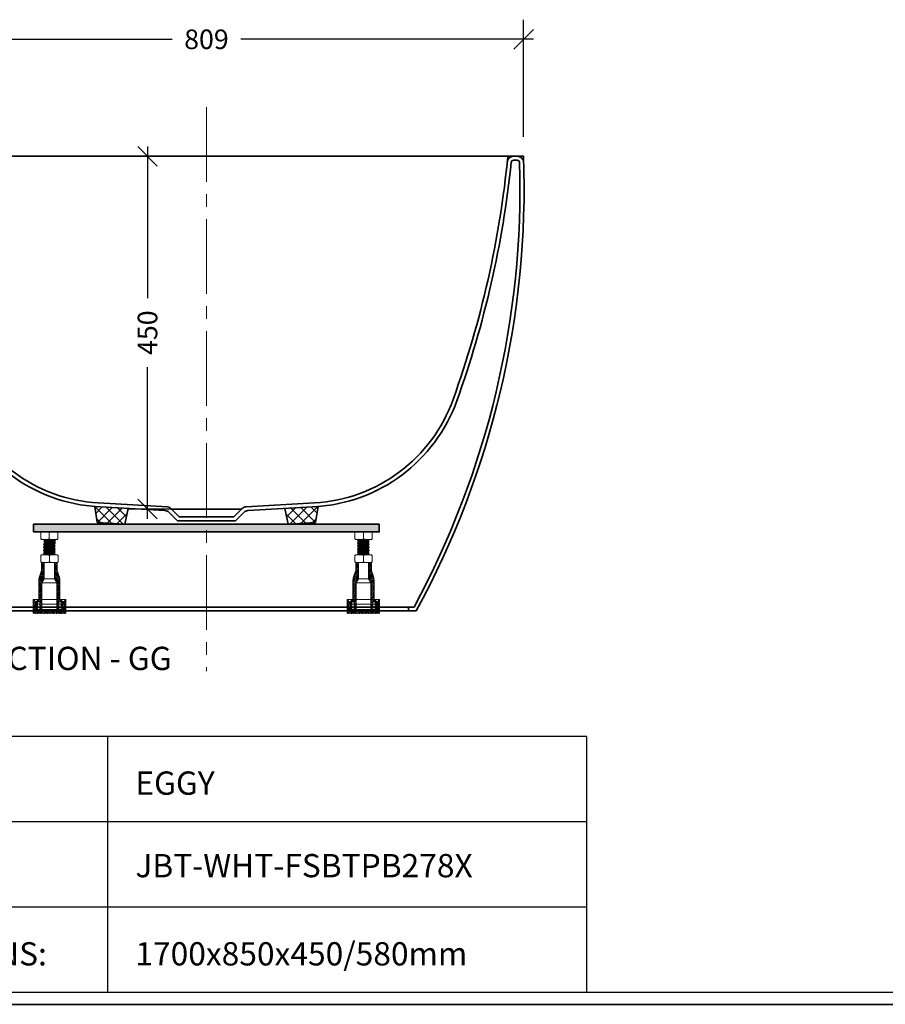
# Model space of a CAD drawing. Extents: x 83397 to 127630, y -24956 to -12884.
# Drawn here: x 124009 to 125114, y -24956 to -23700 of the extents above; entities that cross this region are included whole.
import ezdxf

# ---------------------------------------------------------------- set-up
doc = ezdxf.new("R2010")
doc.units = 0
doc.header["$LTSCALE"] = 5
doc.header["$MEASUREMENT"] = 0
doc.linetypes.add('CENTER', pattern=[2, 1.25, -0.25, 0.25, -0.25])
doc.linetypes.add('CENTER2', pattern=[28.575, 19.05, -3.175, 3.175, -3.175])
doc.layers.get('0').update_dxf_attribs({"linetype": 'CONTINUOUS'})
doc.layers.get('Defpoints').update_dxf_attribs({"linetype": 'CONTINUOUS'})
doc.layers.add('DIM', color=8, linetype='CONTINUOUS')
for name, color, linetype, lineweight in [('中心线', 1, 'CENTER', 5), ('脚架', 7, 'CONTINUOUS', 9), ('轮廓线', 130, 'CONTINUOUS', 35)]:
    doc.layers.add(name, color=color, linetype=linetype, lineweight=lineweight)
doc.styles.add('BOXX25', font='FRABK.TTF', dxfattribs={"height": 25})
doc.styles.get("Standard").update_dxf_attribs({"font": 'FRABK.TTF'})
doc.dimstyles.new('BOXX25', dxfattribs={"dimscale": 12.5, "dimtxt": 25, "dimasz": 2, "dimexe": 2, "dimexo": 2, "dimgap": 1, "dimtad": 0, "dimdec": 0, "dimzin": 0, "dimdsep": 46, "dimtxsty": 'BOXX25', "dimblk": 'OBLIQUE', "dimcen": 0.09, "dimdle": 1, "dimclrd": 256, "dimclre": 256, "dimclrt": 4, "dimadec": 0, "dimazin": 0, "dimtfac": 1, "dimtdec": 0, "dimtmove": 1, "dimatfit": 3, "dimldrblk": 'OPEN90', "dimfxl": 2, "dimtolj": 1, "dimtzin": 0, "dimlwd": 25, "dimlwe": 25, "dimarcsym": 0})

# ---------------------------------------------------------------- blocks, each defined once
blk = doc.blocks.new('_Oblique')
at = {"color": 0, "lineweight": -2}
blk.add_line((-0.5, -0.5), (0.5, 0.5), dxfattribs=at)
blk = doc.blocks.new('*D44')
at = {"layer": 'Defpoints', "color": 0, "transparency": 16777216}
for p in [(124172.4, -23874.6), (124222.8, -23874.6), (124247.6, -24324.6)]:
    blk.add_point(p, dxfattribs=at)
at = {"layer": 'DIM', "lineweight": 25, "transparency": 16777216}
for p, q in [((124172.4, -23862.1), (124172.4, -24055.4)), ((124197.8, -23874.6), (124147.4, -23874.6)), ((124172.4, -24337.1), (124172.4, -24143.7)), ((124222.6, -24324.6), (124147.4, -24324.6))]:
    blk.add_line(p, q, dxfattribs=at)
at = {"layer": 'DIM', "lineweight": 25, "transparency": 16777216, "xscale": 25, "yscale": 25, "zscale": 25}
for p, rotation in [((124172.4, -23874.6), 90), ((124172.4, -24324.6), 270)]:
    blk.add_blockref('_Oblique', p, dxfattribs=dict(at, rotation=rotation))
at = {"layer": 'DIM', "color": 4, "transparency": 16777216, "insert": (124172.4, -24099.6), "char_height": 25, "attachment_point": 5, "rotation": 90, "style": 'BOXX25'}
blk.add_mtext('\\A1;450', dxfattribs=at)
blk = doc.blocks.new('_Open90')
at = {"lineweight": -2}
for p, q in [((0, 0), (-1, 0)), ((-0.5, 0.5), (0, 0)), ((0, 0), (-0.5, -0.5))]:
    blk.add_line(p, q, dxfattribs=at)
blk = doc.blocks.new('*D45')
at = {"layer": 'Defpoints', "color": 0, "transparency": 16777216}
for p in [(124652.2, -23725.3), (123843, -23874.6), (124652.2, -23874.6)]:
    blk.add_point(p, dxfattribs=at)
at = {"layer": 'DIM', "lineweight": 25, "transparency": 16777216}
for p, q in [((123843, -23849.6), (123843, -23700.3)), ((124652.2, -23849.6), (124652.2, -23700.3)), ((123830.5, -23725.3), (124203.8, -23725.3)), ((124664.7, -23725.3), (124291.5, -23725.3))]:
    blk.add_line(p, q, dxfattribs=at)
at = {"layer": 'DIM', "lineweight": 25, "transparency": 16777216, "xscale": 25, "yscale": 25, "zscale": 25, "rotation": 180}
blk.add_blockref('_Oblique', (123843, -23725.3), dxfattribs=at)
at = {"layer": 'DIM', "lineweight": 25, "transparency": 16777216, "xscale": 25, "yscale": 25, "zscale": 25}
blk.add_blockref('_Oblique', (124652.2, -23725.3), dxfattribs=at)
at = {"layer": 'DIM', "color": 4, "transparency": 16777216, "insert": (124247.6, -23725.3), "char_height": 25, "attachment_point": 5, "style": 'BOXX25'}
blk.add_mtext('\\A1;809', dxfattribs=at)
blk = doc.blocks.new('dsj-1')
at = {"layer": '脚架'}
h = blk.add_hatch(dxfattribs=at)
h.set_pattern_fill('ANSI31', color=256, scale=0.5, style=0)
h.set_pattern_definition([(45, (5580.7822, 746.4118), (-1.122532, 1.122532), [])])
h.paths.add_polyline_path([(4909.8, -1527.2), (4909.8, -1502.5, 0.080612), (4909.3, -1499.3), (4906.3, -1490.3), (4906.3, -1480.3), (4903.3, -1480.3), (4903.3, -1502), (4905.8, -1506.3), (4905.8, -1527.2)])
h.paths.add_polyline_path([(4908.3, -1540.3), (4908.3, -1530.3), (4911.3, -1530.3), (4911.3, -1540.3), (4914.3, -1540.3), (4914.3, -1536.3), (4913.8, -1536.3), (4913.8, -1530.3), (4909.8, -1527.3), (4909.8, -1527.2), (4905.8, -1527.2), (4905.8, -1540.3)])
h.paths.add_polyline_path([(4886.8, -1527.2), (4886.8, -1506.3), (4889.3, -1502), (4889.3, -1480.3), (4886.3, -1480.3), (4886.3, -1490.3), (4883.3, -1499.3, 0.080612), (4882.8, -1502.5), (4882.8, -1527.2)])
h.paths.add_polyline_path([(4886.8, -1540.3), (4886.8, -1527.2), (4882.8, -1527.2), (4882.8, -1527.3), (4878.8, -1530.3), (4878.8, -1536.3), (4878.3, -1536.3), (4878.3, -1540.3), (4881.3, -1540.3), (4881.3, -1530.3), (4884.3, -1530.3), (4884.3, -1540.3)])
h = blk.add_hatch(dxfattribs=at)
h.set_pattern_fill('ANSI31', color=256, scale=0.5, style=0)
h.set_pattern_definition([(45, (3559.4864, -1599.7177), (-1.122532, 1.122532), [])])
h.paths.add_polyline_path([(4916.8, -1527.3), (4915.8, -1527.3), (4913.6, -1531.9, 0.549892), (4914.5, -1533.3), (4914.9, -1533.3, -0.414214), (4915, -1533.4), (4915, -1540.3), (4877, -1540.3), (4877, -1533.4, -0.414214), (4877.1, -1533.3), (4877.5, -1533.3, 0.549892), (4878.4, -1531.9), (4876.3, -1527.3), (4875.3, -1527.3), (4875.3, -1544.8), (4876.2, -1544.8), (4876.2, -1545.3), (4877.2, -1545.3), (4877.2, -1544.8), (4880.2, -1544.8), (4880.2, -1545.3), (4881.2, -1545.3), (4881.2, -1544.8), (4882.7, -1544.8), (4882.7, -1545.3), (4883.7, -1545.3), (4883.7, -1544.8), (4886.7, -1544.8), (4886.7, -1545.3), (4887.7, -1545.3), (4887.7, -1544.8), (4890.7, -1544.8), (4890.7, -1545.3), (4891.7, -1545.3), (4891.7, -1544.8), (4894.7, -1544.8), (4894.7, -1545.3), (4895.7, -1545.3), (4895.7, -1544.8), (4898.7, -1544.8), (4898.7, -1545.3), (4899.7, -1545.3), (4899.7, -1544.8), (4902.7, -1544.8), (4902.7, -1545.3), (4903.7, -1545.3), (4903.7, -1544.8), (4906.7, -1544.8), (4906.7, -1545.3), (4907.7, -1545.3), (4907.7, -1544.8), (4910.7, -1544.8), (4910.7, -1545.3), (4911.7, -1545.3), (4911.7, -1544.8), (4913.2, -1544.8), (4913.2, -1545.3), (4914.2, -1545.3), (4914.2, -1544.8), (4916.8, -1544.8)])
for p, q in [((4885.3, -1471.3), (4886.3, -1470.3)), ((4885.3, -1479.3), (4885.3, -1471.3)), ((4886.3, -1480.3), (4885.3, -1479.3)), ((4886.3, -1470.3), (4906.3, -1470.3)), ((4886.3, -1480.3), (4906.3, -1480.3)), ((4886.3, -1490.3), (4886.3, -1480.3)), ((4889.3, -1480.3), (4889.3, -1502)), ((4889.8, -1501.1), (4889.8, -1480.3)), ((4896.3, -1479.3), (4896.3, -1471.3)), ((4902.8, -1501.1), (4902.8, -1480.3)), ((4903.3, -1480.3), (4903.3, -1502)), ((4907.3, -1471.3), (4906.3, -1470.3)), ((4906.3, -1480.3), (4907.3, -1479.3)), ((4906.3, -1490.3), (4906.3, -1480.3)), ((4907.3, -1479.3), (4907.3, -1471.3)), ((4886.3, -1490.3), (4883.3, -1499.3)), ((4906.3, -1490.3), (4909.3, -1499.3)), ((4882.8, -1502.5), (4882.8, -1527.3)), ((4889.8, -1501.1), (4886.8, -1506.3)), ((4886.8, -1506.3), (4905.8, -1506.3)), ((4886.8, -1540.3), (4886.8, -1506.3)), ((4889.8, -1501.1), (4902.8, -1501.1)), ((4902.8, -1501.1), (4905.8, -1506.3)), ((4905.8, -1540.3), (4905.8, -1506.3)), ((4909.8, -1502.5), (4909.8, -1527.3)), ((4875.3, -1527.3), (4875.3, -1545.3)), ((4875.3, -1527.3), (4916.8, -1527.3)), ((4876.3, -1527.3), (4878.4, -1531.9)), ((4882.8, -1527.3), (4878.8, -1530.3)), ((4878.8, -1536.3), (4878.8, -1530.3)), ((4881.3, -1530.3), (4884.3, -1530.3)), ((4881.3, -1540.3), (4881.3, -1530.3)), ((4884.3, -1530.3), (4884.3, -1540.3)), ((4908.3, -1530.3), (4911.3, -1530.3)), ((4908.3, -1530.3), (4908.3, -1540.3)), ((4909.8, -1527.3), (4913.8, -1530.3)), ((4911.3, -1540.3), (4911.3, -1530.3)), ((4915.8, -1527.3), (4913.6, -1531.9)), ((4913.8, -1536.3), (4913.8, -1530.3)), ((4916.8, -1527.3), (4916.8, -1545.3)), ((4875.3, -1544.8), (4876.2, -1544.8)), ((4876.2, -1545.3), (4876.2, -1544.8)), ((4877, -1533.4), (4877, -1540.3)), ((4877, -1540.3), (4915, -1540.3)), ((4877.5, -1533.3), (4877.1, -1533.3)), ((4877.2, -1544.8), (4880.2, -1544.8)), ((4877.2, -1545.3), (4877.2, -1544.8)), ((4877.5, -1533.3), (4914.5, -1533.3)), ((4878.3, -1536.3), (4878.3, -1540.3)), ((4878.3, -1536.3), (4878.8, -1536.3)), ((4878.3, -1540.3), (4914.3, -1540.3)), ((4880.2, -1545.3), (4880.2, -1544.8)), ((4881.2, -1544.8), (4882.7, -1544.8)), ((4881.2, -1545.3), (4881.2, -1544.8)), ((4882.7, -1545.3), (4882.7, -1544.8)), ((4883.7, -1544.8), (4886.7, -1544.8)), ((4883.7, -1545.3), (4883.7, -1544.8)), ((4886.7, -1545.3), (4886.7, -1544.8)), ((4887.7, -1544.8), (4890.7, -1544.8)), ((4887.7, -1545.3), (4887.7, -1544.8)), ((4890.7, -1545.3), (4890.7, -1544.8)), ((4891.7, -1544.8), (4894.7, -1544.8)), ((4891.7, -1545.3), (4891.7, -1544.8)), ((4894.7, -1545.3), (4894.7, -1544.8)), ((4895.7, -1544.8), (4898.7, -1544.8)), ((4895.7, -1545.3), (4895.7, -1544.8)), ((4898.7, -1545.3), (4898.7, -1544.8)), ((4899.7, -1544.8), (4902.7, -1544.8)), ((4899.7, -1545.3), (4899.7, -1544.8)), ((4902.7, -1545.3), (4902.7, -1544.8)), ((4903.7, -1544.8), (4906.7, -1544.8)), ((4903.7, -1545.3), (4903.7, -1544.8)), ((4906.7, -1545.3), (4906.7, -1544.8)), ((4907.7, -1544.8), (4910.7, -1544.8)), ((4907.7, -1545.3), (4907.7, -1544.8)), ((4910.7, -1545.3), (4910.7, -1544.8)), ((4911.7, -1544.8), (4913.2, -1544.8)), ((4911.7, -1545.3), (4911.7, -1544.8)), ((4913.2, -1545.3), (4913.2, -1544.8)), ((4914.3, -1536.3), (4913.8, -1536.3)), ((4914.2, -1544.8), (4916.8, -1544.8)), ((4914.2, -1545.3), (4914.2, -1544.8)), ((4914.3, -1540.3), (4914.3, -1536.3)), ((4914.5, -1533.3), (4914.9, -1533.3)), ((4915, -1533.4), (4915, -1540.3)), ((4876.2, -1545.3), (4877.2, -1545.3)), ((4881.2, -1545.3), (4880.2, -1545.3)), ((4883.7, -1545.3), (4882.7, -1545.3)), ((4886.7, -1545.3), (4887.7, -1545.3)), ((4890.7, -1545.3), (4891.7, -1545.3)), ((4895.7, -1545.3), (4894.7, -1545.3)), ((4898.7, -1545.3), (4899.7, -1545.3)), ((4902.7, -1545.3), (4903.7, -1545.3)), ((4907.7, -1545.3), (4906.7, -1545.3)), ((4911.7, -1545.3), (4910.7, -1545.3)), ((4914.2, -1545.3), (4913.2, -1545.3))]:
    blk.add_line(p, q, dxfattribs=at)
for centre, radius, start, end in [((4890.8, -1486.1), 15.8, 69.6097, 110.3903), ((4890.8, -1464.5), 15.8, 249.6097, 290.3903), ((4901.8, -1486.1), 15.8, 69.6097, 110.3903), ((4901.8, -1464.5), 15.8, 249.6097, 290.3903), ((4892.8, -1502.5), 10, 161.5651, 180), ((4899.8, -1502.5), 10, 0, 18.4349), ((4877.5, -1532.3), 1, 270, 25.2242), ((4914.5, -1532.3), 1, 154.7758, 270), ((4877.1, -1533.4), 0.1, 90, 180), ((4914.9, -1533.4), 0.1, 0, 90)]:
    blk.add_arc(centre, radius, start, end, dxfattribs=at)
blk = doc.blocks.new('lm')
at = {"layer": '脚架'}
for p, q in [((4885.4, -1444.1), (4886.4, -1443.1)), ((4885.4, -1452.1), (4885.4, -1444.1)), ((4886.4, -1443.1), (4906.4, -1443.1)), ((4896.4, -1452.1), (4896.4, -1444.1)), ((4907.4, -1444.1), (4906.4, -1443.1)), ((4907.4, -1452.1), (4907.4, -1444.1)), ((4886.4, -1453.1), (4885.4, -1452.1)), ((4886.4, -1453.1), (4906.4, -1453.1)), ((4906.4, -1453.1), (4907.4, -1452.1))]:
    blk.add_line(p, q, dxfattribs=at)
for centre, start, end in [((4890.9, -1458.9), 69.6097, 110.3903), ((4901.9, -1458.9), 69.6097, 110.3903), ((4890.9, -1437.3), 249.6097, 290.3903), ((4901.9, -1437.3), 249.6097, 290.3903)]:
    blk.add_arc(centre, 15.8, start, end, dxfattribs=at)

msp = doc.modelspace()

# ---------------------------------------------------------------- hatches: boundary and pattern name
at = {"layer": '轮廓线'}
h = msp.add_hatch(dxfattribs=at)
h.set_pattern_fill('ANSI37', color=0, scale=3, style=0)
h.set_pattern_definition([(135, (225010.165, 9962.535), (6.7351921, 6.7351921), []), (45, (225010.165, 9962.535), (6.7351921, -6.7351921), [])])
h.paths.add_polyline_path([(124143.5, -24343.7), (124108.3, -24341.6), (124105.1, -24321.4), (124147.6, -24323.9)])
h = msp.add_hatch(dxfattribs=at)
h.set_pattern_fill('ANSI37', color=0, scale=3, style=0)
h.set_pattern_definition([(45, (23485.068, 9962.535), (-6.7351921, 6.7351921), []), (135, (23485.068, 9962.535), (-6.7351921, -6.7351921), [])])
h.paths.add_polyline_path([(124351.7, -24343.7), (124386.9, -24341.6), (124390.1, -24321.4), (124347.6, -24323.9)])
msp.add_hatch(color=0, dxfattribs=at).paths.add_polyline_path([(124468.1, -24343.7), (124027.1, -24343.7), (124027.1, -24353.7), (124468.1, -24353.7)])

# ---------------------------------------------------------------- linework, layer by layer
for p, q in [((124732.8, -24614.9), (123384.7, -24614.9)), ((124732.8, -24614.9), (123384.7, -24614.9)), ((124121.7, -24941.6), (124121.7, -24614.9)), ((124732.8, -24941.6), (124732.8, -24614.9)), ((124732.8, -24723.8), (123752.2, -24723.8)), ((124732.8, -24832.7), (123752.2, -24832.7)), ((127615.5, -24941.6), (123384.7, -24941.6)), ((127615.5, -24941.6), (123384.7, -24941.6)), ((127630.3, -24956.5), (123369.9, -24956.5)), ((127630.3, -24956.5), (123369.9, -24956.5)), ((123384, -24956.5), (127616.2, -24956.5)), ((123384, -24956.5), (127616.2, -24956.5))]:
    msp.add_line(p, q)
at = {"layer": '中心线', "linetype": 'CENTER2'}
msp.add_line((124247.6, -23811.9), (124247.6, -24531.4), dxfattribs=at)
at = {"layer": '轮廓线', "color": 0}
for p, q in [((124652.2, -23874.6), (123843, -23874.6)), ((124198, -24321.7), (124109.6, -24316.7)), ((124298.4, -24321.7), (124385.6, -24316.7)), ((124194.7, -24326.5), (124105.1, -24321.4)), ((124105.1, -24321.4), (124108.3, -24341.6)), ((124147.6, -24323.9), (124143.5, -24343.7)), ((124210.5, -24339.6), (124199.9, -24328.9)), ((124212.6, -24334.6), (124201.2, -24323.2)), ((124292.6, -24324.6), (124202.6, -24324.6)), ((124282.6, -24334.6), (124293.2, -24324)), ((124284.7, -24339.6), (124295.4, -24328.9)), ((124300.6, -24326.5), (124390.1, -24321.4)), ((124347.6, -24323.9), (124351.7, -24343.7)), ((124390.1, -24321.4), (124386.9, -24341.6)), ((124143.5, -24343.7), (124108.3, -24341.6)), ((124351.7, -24343.7), (124143.5, -24343.7)), ((124210.5, -24339.6), (124284.7, -24339.6)), ((124212.6, -24334.6), (124282.6, -24334.6)), ((124351.7, -24343.7), (124386.9, -24341.6)), ((124040.3, -24369.7), (124041.3, -24369.6)), ((124040.3, -24370.2), (124040.3, -24369.7)), ((124040.4, -24364), (124041.4, -24363.9)), ((124040.4, -24364.5), (124040.4, -24364)), ((124041.4, -24364.6), (124040.4, -24364.5)), ((124040.4, -24365.9), (124041.4, -24365.8)), ((124040.4, -24366.3), (124040.4, -24365.9)), ((124041.4, -24366.5), (124040.4, -24366.4)), ((124040.4, -24367.8), (124041.4, -24367.7)), ((124040.4, -24368.3), (124040.4, -24367.8)), ((124041.4, -24368.4), (124040.4, -24368.3)), ((124041.2, -24363.6), (124041.2, -24383)), ((124054.3, -24368.5), (124041.3, -24369.6)), ((124041.3, -24370.3), (124053.3, -24369.3)), ((124044.7, -24363.6), (124041.4, -24363.9)), ((124041.4, -24364.6), (124053.2, -24363.6)), ((124053.4, -24364.8), (124041.4, -24365.8)), ((124041.4, -24366.5), (124053.4, -24365.5)), ((124053.4, -24366.7), (124041.4, -24367.7)), ((124041.4, -24368.4), (124053.4, -24367.4)), ((124053.2, -24363.6), (124053.2, -24383)), ((124053.3, -24369.3), (124054.3, -24369.2)), ((124054.4, -24364.9), (124053.4, -24364.8)), ((124053.4, -24365.5), (124054.4, -24365.4)), ((124054.4, -24366.8), (124053.4, -24366.7)), ((124053.4, -24367.4), (124054.4, -24367.3)), ((124054.3, -24369.2), (124054.3, -24368.5)), ((124054.4, -24365.4), (124054.4, -24364.9)), ((124054.4, -24367.3), (124054.4, -24366.8)), ((124440.9, -24364.9), (124441.9, -24364.8)), ((124440.9, -24365.4), (124440.9, -24364.9)), ((124441.9, -24365.5), (124440.9, -24365.4)), ((124440.9, -24366.8), (124441.9, -24366.7)), ((124440.9, -24367.3), (124440.9, -24366.8)), ((124441.9, -24367.4), (124440.9, -24367.3)), ((124440.9, -24368.5), (124453.9, -24369.6)), ((124440.9, -24369.2), (124440.9, -24368.5)), ((124441.9, -24369.3), (124440.9, -24369.2)), ((124441.9, -24364.8), (124453.9, -24365.8)), ((124453.9, -24366.5), (124441.9, -24365.5)), ((124441.9, -24366.7), (124453.9, -24367.7)), ((124453.9, -24368.4), (124441.9, -24367.4)), ((124453.9, -24370.3), (124441.9, -24369.3)), ((124442, -24363.6), (124442, -24383)), ((124453.9, -24364.6), (124442, -24363.6)), ((124450.6, -24363.6), (124453.9, -24363.9)), ((124454.9, -24364), (124453.9, -24363.9)), ((124453.9, -24364.6), (124454.9, -24364.5)), ((124454.9, -24365.9), (124453.9, -24365.8)), ((124453.9, -24366.5), (124454.9, -24366.4)), ((124454.9, -24367.8), (124453.9, -24367.7)), ((124453.9, -24368.4), (124454.9, -24368.3)), ((124454.9, -24369.7), (124453.9, -24369.6)), ((124454, -24363.6), (124454, -24383)), ((124454.9, -24364.5), (124454.9, -24364)), ((124454.9, -24366.3), (124454.9, -24365.9)), ((124454.9, -24368.3), (124454.9, -24367.8)), ((124454.9, -24370.2), (124454.9, -24369.7)), ((124041.3, -24370.3), (124040.3, -24370.2)), ((124040.3, -24371.6), (124041.3, -24371.4)), ((124040.3, -24372.1), (124040.3, -24371.6)), ((124041.3, -24372.2), (124040.3, -24372.1)), ((124040.3, -24373.4), (124041.3, -24373.3)), ((124040.3, -24373.9), (124040.3, -24373.4)), ((124041.3, -24374), (124040.3, -24373.9)), ((124040.3, -24375.3), (124041.3, -24375.2)), ((124040.3, -24375.8), (124040.3, -24375.3)), ((124041.3, -24375.9), (124040.3, -24375.8)), ((124040.3, -24377.2), (124041.3, -24377.1)), ((124040.3, -24377.7), (124040.3, -24377.2)), ((124040.3, -24377.8), (124040.3, -24377.3)), ((124041.3, -24377.9), (124040.3, -24377.8)), ((124040.3, -24379.1), (124041.3, -24379)), ((124040.3, -24379.6), (124040.3, -24379.1)), ((124041.3, -24379.7), (124040.3, -24379.6)), ((124040.3, -24380.9), (124041.3, -24380.8)), ((124040.3, -24381.4), (124040.3, -24380.9)), ((124041.3, -24381.6), (124040.3, -24381.4)), ((124053.3, -24370.5), (124041.3, -24371.4)), ((124041.3, -24372.2), (124053.3, -24371.2)), ((124053.3, -24372.3), (124041.3, -24373.3)), ((124041.3, -24374), (124053.3, -24373)), ((124053.3, -24374.2), (124041.3, -24375.2)), ((124041.3, -24375.9), (124053.3, -24374.9)), ((124053.3, -24376.1), (124041.3, -24377.1)), ((124041.3, -24377.9), (124053.3, -24376.9)), ((124053.3, -24378), (124041.3, -24379)), ((124041.3, -24379.7), (124053.3, -24378.7)), ((124053.3, -24379.9), (124041.3, -24380.8)), ((124041.3, -24381.6), (124053.3, -24380.6)), ((124053.3, -24381.8), (124041.3, -24382.7)), ((124054.3, -24370.6), (124053.3, -24370.5)), ((124053.3, -24371.2), (124054.3, -24371.1)), ((124054.3, -24372.4), (124053.3, -24372.3)), ((124053.3, -24373), (124054.3, -24372.9)), ((124054.3, -24374.3), (124053.3, -24374.2)), ((124053.3, -24374.9), (124054.3, -24374.8)), ((124054.3, -24376.2), (124053.3, -24376.1)), ((124053.3, -24376.9), (124054.3, -24376.8)), ((124054.3, -24378.1), (124053.3, -24378)), ((124053.3, -24378.7), (124054.3, -24378.6)), ((124054.3, -24379.9), (124053.3, -24379.9)), ((124053.3, -24380.6), (124054.3, -24380.4)), ((124054.3, -24381.8), (124053.3, -24381.8)), ((124053.3, -24382.5), (124054.3, -24382.3)), ((124054.3, -24371.1), (124054.3, -24370.6)), ((124054.3, -24372.9), (124054.3, -24372.4)), ((124054.3, -24374.8), (124054.3, -24374.3)), ((124054.3, -24376.8), (124054.3, -24376.2)), ((124054.3, -24378.6), (124054.3, -24378.1)), ((124054.3, -24378.6), (124054.3, -24378.2)), ((124054.3, -24380.4), (124054.3, -24379.9)), ((124054.3, -24382.3), (124054.3, -24381.8)), ((124440.9, -24370.6), (124441.9, -24370.5)), ((124440.9, -24371.1), (124440.9, -24370.6)), ((124441.9, -24371.2), (124440.9, -24371.1)), ((124440.9, -24372.4), (124441.9, -24372.3)), ((124440.9, -24372.9), (124440.9, -24372.4)), ((124441.9, -24373), (124440.9, -24372.9)), ((124440.9, -24374.3), (124441.9, -24374.2)), ((124440.9, -24374.8), (124440.9, -24374.3)), ((124441.9, -24374.9), (124440.9, -24374.8)), ((124440.9, -24376.2), (124441.9, -24376.1)), ((124440.9, -24376.8), (124440.9, -24376.2)), ((124441.9, -24376.9), (124440.9, -24376.8)), ((124440.9, -24378.1), (124441.9, -24378)), ((124440.9, -24378.6), (124440.9, -24378.1)), ((124440.9, -24378.6), (124440.9, -24378.2)), ((124441.9, -24378.7), (124440.9, -24378.6)), ((124440.9, -24380.4), (124440.9, -24379.9)), ((124440.9, -24379.9), (124441.9, -24379.9)), ((124441.9, -24380.6), (124440.9, -24380.4)), ((124440.9, -24381.8), (124441.9, -24381.8)), ((124440.9, -24382.3), (124440.9, -24381.8)), ((124441.9, -24382.5), (124440.9, -24382.3)), ((124441.9, -24370.5), (124453.9, -24371.4)), ((124453.9, -24372.2), (124441.9, -24371.2)), ((124441.9, -24372.3), (124453.9, -24373.3)), ((124453.9, -24374), (124441.9, -24373)), ((124441.9, -24374.2), (124453.9, -24375.2)), ((124453.9, -24375.9), (124441.9, -24374.9)), ((124441.9, -24376.1), (124453.9, -24377.1)), ((124453.9, -24377.9), (124441.9, -24376.9)), ((124441.9, -24378), (124453.9, -24379)), ((124453.9, -24379.7), (124441.9, -24378.7)), ((124441.9, -24379.9), (124453.9, -24380.8)), ((124453.9, -24381.6), (124441.9, -24380.6)), ((124441.9, -24381.8), (124453.9, -24382.7)), ((124453.9, -24370.3), (124454.9, -24370.2)), ((124454.9, -24371.6), (124453.9, -24371.4)), ((124453.9, -24372.2), (124454.9, -24372.1)), ((124454.9, -24373.4), (124453.9, -24373.3)), ((124453.9, -24374), (124454.9, -24373.9)), ((124454.9, -24375.3), (124453.9, -24375.2)), ((124453.9, -24375.9), (124454.9, -24375.8)), ((124454.9, -24377.2), (124453.9, -24377.1)), ((124453.9, -24377.9), (124454.9, -24377.8)), ((124454.9, -24379.1), (124453.9, -24379)), ((124453.9, -24379.7), (124454.9, -24379.6)), ((124454.9, -24380.9), (124453.9, -24380.8)), ((124453.9, -24381.6), (124454.9, -24381.4)), ((124454.9, -24372.1), (124454.9, -24371.6)), ((124454.9, -24373.9), (124454.9, -24373.4)), ((124454.9, -24375.8), (124454.9, -24375.3)), ((124454.9, -24377.7), (124454.9, -24377.2)), ((124454.9, -24377.8), (124454.9, -24377.3)), ((124454.9, -24379.6), (124454.9, -24379.1)), ((124454.9, -24381.4), (124454.9, -24380.9)), ((124040.3, -24382.8), (124041.3, -24382.7)), ((124040.3, -24383), (124040.3, -24382.8)), ((124047.2, -24383), (124053.3, -24382.5)), ((124448, -24383), (124441.9, -24382.5)), ((124454.9, -24382.8), (124453.9, -24382.7)), ((124454.9, -24383), (124454.9, -24382.8)), ((123989.9, -24449.6), (124505.3, -24449.6)), ((123989.9, -24454.6), (124505.3, -24454.6)), ((124512.5, -24449.6), (124505.3, -24449.6)), ((124505.3, -24454.6), (124505.3, -24449.6)), ((124515.3, -24454.6), (124505.3, -24454.6))]:
    msp.add_line(p, q, dxfattribs=at)
at = {"layer": '轮廓线'}
msp.add_line((124644.1, -23879.6), (124639.4, -23879.6), dxfattribs=at)
at = {"layer": '轮廓线', "color": 0}
msp.add_lwpolyline([(124468.1, -24343.7), (124027.1, -24343.7), (124027.1, -24353.7), (124468.1, -24353.7)], close=True, dxfattribs=at)
for centre, radius, start, end in [((123523.1, -23914.2), 1129.8, 331.4294, 2.0129), ((123352.1, -23749.3), 1286.2, 340.2146, 354.4124), ((124639.4, -23882.6), 8, 90, 174.0911), ((124639.4, -23882.6), 3, 90, 174.0911), ((124644.1, -23882.6), 8, 359.0385, 90), ((124644.1, -23882.6), 3, 359.0385, 90), ((123523.4, -23915.3), 1124.2, 331.622, 1.664), ((123352.1, -23749.3), 1291.2, 340.2146, 354.0911), ((124121, -24117), 205, 199.7854, 266.7266), ((124121, -24117), 200, 199.7854, 266.7266), ((124374.2, -24117), 200, 273.2734, 340.2146), ((124374.2, -24117), 205, 273.2734, 340.2146), ((124194.2, -24334.5), 8, 45, 86.7266), ((124197.7, -24326.7), 5, 45, 86.7266), ((124298.8, -24329.6), 8, 93.2734, 135), ((124301, -24334.5), 8, 93.2734, 135)]:
    msp.add_arc(centre, radius, start, end, dxfattribs=at)

# ---------------------------------------------------------------- block references
at = {"layer": '轮廓线', "color": 0, "xscale": -1}
for name, p in [('lm', (128943.5, -22910.5)), ('dsj-1', (128943.5, -22912.6))]:
    msp.add_blockref(name, p, dxfattribs=at)
at = {"layer": '轮廓线', "color": 0}
for name, p in [('lm', (119551.7, -22910.5)), ('dsj-1', (119551.7, -22912.6))]:
    msp.add_blockref(name, p, dxfattribs=at)

# ---------------------------------------------------------------- texts
at = {"char_height": 29.7, "attachment_point": 1}
for s, insert, width in [('SECTION - GG', (123945.7, -24500.3), 267.885), ('EGGY', (124156.9, -24659.4), 146.948), ('JBT-WHT-FSBTPB278X', (124156.9, -24764.7), 462.029), ('DIMENSIONS:', (123787.4, -24877.2), 146.948), ('1700x850x450/580mm', (124156.9, -24877.2), 462.029)]:
    msp.add_mtext(s, dxfattribs=dict(at, insert=insert, width=width))

# ---------------------------------------------------------------- dimensions: what is measured, and where the dimension line sits
at = {"layer": 'DIM'}
dim = msp.add_linear_dim(base=(124652.2, -23725.3), p1=(123843, -23874.6), p2=(124652.2, -23874.6), dimstyle='BOXX25', dxfattribs=at)
dim.commit()
dim.dimension.update_dxf_attribs({"geometry": '*D45', "text_midpoint": (124247.6, -23725.3)})
dim = msp.add_linear_dim(base=(124172.4, -23874.6), p1=(124247.6, -24324.6), p2=(124222.8, -23874.6), angle=90, dimstyle='BOXX25', dxfattribs=at)
dim.commit()
dim.dimension.update_dxf_attribs({"geometry": '*D44', "text_midpoint": (124172.4, -24099.6)})

doc.saveas('drawing.dxf')
